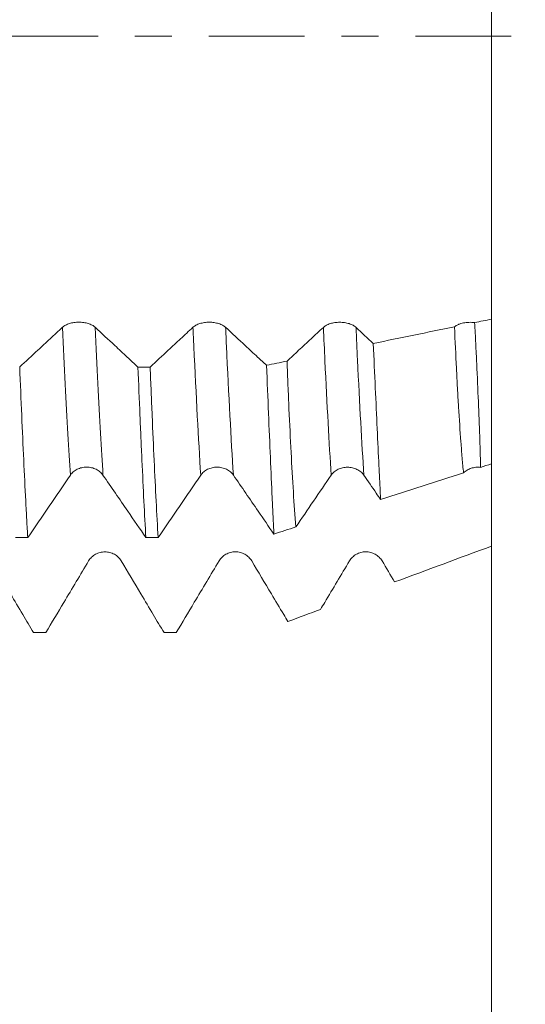
# Model space of a CAD drawing. Units: millimetres. Extents: x -50 to 86, y -67 to 45.
# Drawn here: x 66 to 71, y -11 to 0 of the extents above; entities that cross this region are included whole.
import ezdxf

# ---------------------------------------------------------------- set-up
doc = ezdxf.new("R2010")
doc.units = ezdxf.units.MM
doc.linetypes.add('CENTER', pattern=[47.5, 22, -8.5, 8.5, -8.5])
for name, color, linetype in [('1', 4, 'Continuous'), ('2', 7, 'Continuous'), ('SK2', 7, 'Continuous'), ('SK4', 2, 'CENTER')]:
    doc.layers.add(name, color=color, linetype=linetype)
doc.styles.add('iso_b_vert', font='simplex.shx')
doc.dimstyles.get("Standard").update_dxf_attribs({"dimtxt": 0.18, "dimasz": 0.18, "dimexe": 0.18, "dimexo": 0.0625, "dimgap": 0.09, "dimtad": 1, "dimzin": 0, "dimdsep": 52, "dimtxsty": 'Standard', "dimcen": 0.09, "dimadec": 0, "dimazin": 0, "dimtfac": 1, "dimtdec": 4, "dimtofl": 0, "dimtmove": 0, "dimatfit": 3, "dimfxl": 1, "dimtolj": 1, "dimtzin": 0, "dimarcsym": 0})

# ---------------------------------------------------------------- blocks, each defined once
blk = doc.blocks.new('_U0')
at = {"layer": 'SK2', "lineweight": 13}
for p, q in [((-29, -1.5875), (-29, -56.008053)), ((71, -1.5875), (71, -56.008053)), ((-29, -54.008053), (71, -54.008053))]:
    blk.add_line(p, q, dxfattribs=at)
at = {"layer": 'SK2', "lineweight": 18}
for points in [[(-29, -54.008053), (-25.500002, -53.54727), (-25.499998, -54.468837)], [(71, -54.008053), (67.500002, -54.468837), (67.499998, -53.54727)]]:
    blk.add_solid(points, dxfattribs=at)
at = {"layer": 'SK2', "lineweight": 18, "insert": (18.621201, -53.122939), "char_height": 3, "attachment_point": 7, "line_spacing_factor": 1.084337, "style": 'iso_b_vert'}
blk.add_mtext('\\W0.6217;100', dxfattribs=at)
blk = doc.blocks.new('_U1')
at = {"layer": 'SK2', "lineweight": 13}
for p, q in [((23.5, -1.5875), (23.5, -47.008053)), ((71, -1.5875), (71, -47.008053)), ((71, -45.008053), (23.5, -45.008053))]:
    blk.add_line(p, q, dxfattribs=at)
at = {"layer": 'SK2', "lineweight": 18}
for points in [[(23.5, -45.008053), (26.999998, -44.54727), (27.000002, -45.468837)], [(71, -45.008053), (67.500002, -45.468837), (67.499998, -44.54727)]]:
    blk.add_solid(points, dxfattribs=at)
at = {"layer": 'SK2', "lineweight": 18, "insert": (42.609687, -44.122939), "char_height": 3, "attachment_point": 7, "line_spacing_factor": 1.084337, "style": 'iso_b_vert'}
blk.add_mtext('\\W0.7694;47.50', dxfattribs=at)
blk = doc.blocks.new('_U2')
at = {"layer": '2', "lineweight": 13}
for p, q in [((28.5, -1.5875), (28.5, -38.008053)), ((71, -1.5875), (71, -38.008053)), ((71, -36.008053), (28.5, -36.008053))]:
    blk.add_line(p, q, dxfattribs=at)
at = {"layer": '2', "lineweight": 18}
for points in [[(28.5, -36.008053), (31.999998, -35.54727), (32.000002, -36.468837)], [(71, -36.008053), (67.500002, -36.468837), (67.499998, -35.54727)]]:
    blk.add_solid(points, dxfattribs=at)
at = {"layer": '2', "lineweight": 18, "insert": (45.109687, -35.122939), "char_height": 3, "attachment_point": 7, "line_spacing_factor": 1.084337, "style": 'iso_b_vert'}
blk.add_mtext('\\W0.7694;42.50', dxfattribs=at)
blk = doc.blocks.new('_U3')
at = {"layer": 'SK2', "lineweight": 13}
for p, q in [((50, -1.5875), (50, -29.008053)), ((71, -1.5875), (71, -29.008053)), ((71, -27.008053), (50, -27.008053))]:
    blk.add_line(p, q, dxfattribs=at)
at = {"layer": 'SK2', "lineweight": 18}
for points in [[(50, -27.008053), (53.499998, -26.54727), (53.500002, -27.468837)], [(71, -27.008053), (67.500002, -27.468837), (67.499998, -26.54727)]]:
    blk.add_solid(points, dxfattribs=at)
at = {"layer": 'SK2', "lineweight": 18, "insert": (59.242115, -26.122939), "char_height": 3, "attachment_point": 7, "line_spacing_factor": 1.084337, "style": 'iso_b_vert'}
blk.add_mtext('\\W0.6351;21', dxfattribs=at)
blk = doc.blocks.new('_U4')
at = {"layer": 'SK2', "lineweight": 13}
for p, q in [((68.37, 1.5875), (68.37, 18.682603)), ((71, 1.5875), (71, 18.682603)), ((78.5, 16.682603), (60.87, 16.682603))]:
    blk.add_line(p, q, dxfattribs=at)
at = {"layer": 'SK2', "lineweight": 18}
for points in [[(68.37, 16.682603), (64.870002, 16.221819), (64.869998, 17.143387)], [(71, 16.682603), (74.499998, 17.143387), (74.500002, 16.221819)]]:
    blk.add_solid(points, dxfattribs=at)
at = {"layer": 'SK2', "lineweight": 18, "attachment_point": 7, "line_spacing_factor": 1.084337, "style": 'iso_b_vert'}
for s, insert, char_height in [('\\W0.7346;2.63', (66.323544, 24.567717), 3), ("\\W0.6844;'E'", (66.350044, 17.465236), 3.5)]:
    blk.add_mtext(s, dxfattribs=dict(at, insert=insert, char_height=char_height))
blk = doc.blocks.new('_U5')
at = {"layer": '2', "lineweight": 13}
for p, q in [((84.5, -7.091301), (84.5, 36.003536)), ((72.5875, 7.091301), (86.5, 7.091301)), ((72.5875, -7.091301), (86.5, -7.091301))]:
    blk.add_line(p, q, dxfattribs=at)
at = {"layer": '2', "lineweight": 18}
for points in [[(84.5, 7.091301), (84.960784, 3.591303), (84.039216, 3.5913)], [(84.5, -7.091301), (84.039216, -3.591303), (84.960784, -3.5913)]]:
    blk.add_solid(points, dxfattribs=at)
at = {"layer": '2', "lineweight": 18, "insert": (83.908886, 20.643053), "char_height": 3, "attachment_point": 7, "rotation": 90, "line_spacing_factor": 1.084337, "style": 'iso_b_vert'}
blk.add_mtext('\\W0.7316;M14x1.50', dxfattribs=at)

msp = doc.modelspace()

# ---------------------------------------------------------------- linework, layer by layer
at = {"layer": '1', "lineweight": 18}
for points, knots in [([(71, 1.8799), (71, 1.875), (71, 1.8552), (71, 1.8278), (71, 1.798), (71, 1.7688), (71, 1.7276), (71, 1.6455), (71, 1.5133), (71, 1.2412), (71, 0.7936), (71, 0.254), (71, -0.1933), (71, -0.6355), (71, -1.2327), (71, -1.9368), (71, -2.4436), (71, -2.7707), (71, -2.9066), (71, -2.9992), (71, -3.0962), (71, -3.193), (71, -3.2578)], [0, 0, 0, 0, 0.0083272, 0.0337362, 0.0464407, 0.0591452, 0.0845543, 0.1099633, 0.1607813, 0.2115993, 0.3132354, 0.4148715, 0.4656895, 0.5165076, 0.6181436, 0.7197797, 0.8214158, 0.8722338, 0.9230518, 0.9230518, 0.9484608, 1, 1, 1, 1]), ([(71, -4.9232), (71, -4.7012), (71, -4.1857), (71, -3.5868), (71, -3.2578)], [0, 0, 0, 0, 0.4786356, 1, 1, 1, 1]), ([(66.067, -3.3508), (66.0196, -3.3949), (65.9722, -3.4389), (65.8774, -3.5271), (65.83, -3.5711), (65.7132, -3.6795), (65.6438, -3.7439), (65.5745, -3.8082)], [0, 0, 0, 0, 0.2887327, 0.2887327, 0.5774653, 0.5774653, 1, 1, 1, 1]), ([(66.4423, -3.3509), (66.4328, -3.342), (66.4213, -3.334), (66.4013, -3.3232), (66.394, -3.3198), (66.379, -3.3136), (66.3633, -3.3079), (66.3464, -3.3034), (66.3288, -3.2995), (66.3198, -3.2979), (66.3016, -3.2952), (66.2924, -3.2943), (66.2737, -3.2929), (66.2641, -3.2926), (66.2357, -3.2926), (66.217, -3.2939), (66.1895, -3.2978), (66.1805, -3.2995), (66.163, -3.3033), (66.1546, -3.3056), (66.1383, -3.3106), (66.1304, -3.3135), (66.1152, -3.3197), (66.101, -3.3264), (66.0886, -3.334), (66.0771, -3.342), (66.0717, -3.3463), (66.067, -3.3508)], [0, 0, 0, 0, 0.125, 0.125, 0.1875, 0.1875, 0.25, 0.3125, 0.3125, 0.375, 0.375, 0.4375, 0.4375, 0.5, 0.5, 0.625, 0.625, 0.6875, 0.6875, 0.75, 0.75, 0.8125, 0.8125, 0.875, 0.9375, 0.9375, 1, 1, 1, 1]), ([(66.9347, -3.8088), (66.8933, -3.7703), (66.8518, -3.7318), (66.7631, -3.6493), (66.7157, -3.6053), (66.593, -3.4912), (66.5177, -3.4211), (66.4423, -3.3509)], [0, 0, 0, 0, 0.2523233, 0.2523233, 0.5410238, 0.5410238, 1, 1, 1, 1]), ([(67.567, -3.3514), (67.5196, -3.3955), (67.4722, -3.4396), (67.3774, -3.5277), (67.33, -3.5718), (67.2133, -3.6802), (67.144, -3.7445), (67.0747, -3.8088)], [0, 0, 0, 0, 0.2888218, 0.2888218, 0.5776436, 0.5776436, 1, 1, 1, 1]), ([(67.9423, -3.3515), (67.9328, -3.3426), (67.9213, -3.3346), (67.9013, -3.3238), (67.894, -3.3204), (67.879, -3.3142), (67.8633, -3.3086), (67.8464, -3.3041), (67.8288, -3.3001), (67.8198, -3.2985), (67.8016, -3.2959), (67.7924, -3.2949), (67.7737, -3.2935), (67.7641, -3.2932), (67.7357, -3.2932), (67.717, -3.2945), (67.6895, -3.2984), (67.6805, -3.3001), (67.663, -3.304), (67.6546, -3.3062), (67.6383, -3.3112), (67.6303, -3.3141), (67.6152, -3.3203), (67.601, -3.327), (67.5886, -3.3346), (67.5771, -3.3427), (67.5717, -3.3469), (67.567, -3.3514)], [0, 0, 0, 0, 0.125, 0.125, 0.1875, 0.1875, 0.25, 0.3125, 0.3125, 0.375, 0.375, 0.4375, 0.4375, 0.5, 0.5, 0.625, 0.625, 0.6875, 0.6875, 0.75, 0.75, 0.8125, 0.8125, 0.875, 0.9375, 0.9375, 1, 1, 1, 1]), ([(68.4126, -3.789), (68.3786, -3.7574), (68.3446, -3.7258), (68.2632, -3.6501), (68.2158, -3.6061), (68.0931, -3.4919), (68.0177, -3.4217), (67.9423, -3.3515)], [0, 0, 0, 0, 0.2170089, 0.2170089, 0.5192238, 0.5192238, 1, 1, 1, 1]), ([(69.067, -3.352), (69.0196, -3.3961), (68.9722, -3.4402), (68.8774, -3.5283), (68.83, -3.5724), (68.738, -3.6578), (68.6934, -3.6992), (68.6489, -3.7406)], [0, 0, 0, 0, 0.3400777, 0.3400777, 0.6801555, 0.6801555, 1, 1, 1, 1]), ([(69.4423, -3.3521), (69.4328, -3.3432), (69.4213, -3.3352), (69.4013, -3.3244), (69.394, -3.321), (69.379, -3.3148), (69.3633, -3.3091), (69.3464, -3.3046), (69.3288, -3.3007), (69.3198, -3.2991), (69.3016, -3.2964), (69.2924, -3.2954), (69.2737, -3.2941), (69.2642, -3.2938), (69.2357, -3.2938), (69.217, -3.2951), (69.1895, -3.299), (69.1805, -3.3007), (69.163, -3.3045), (69.1546, -3.3068), (69.1383, -3.3118), (69.1303, -3.3147), (69.1152, -3.3209), (69.101, -3.3276), (69.0886, -3.3352), (69.0771, -3.3432), (69.0717, -3.3475), (69.067, -3.352)], [0, 0, 0, 0, 0.125, 0.125, 0.1875, 0.1875, 0.25, 0.3125, 0.3125, 0.375, 0.375, 0.4375, 0.4375, 0.5, 0.5, 0.625, 0.625, 0.6875, 0.6875, 0.75, 0.75, 0.8125, 0.8125, 0.875, 0.9375, 0.9375, 1, 1, 1, 1]), ([(70.8068, -3.2976), (70.7962, -3.2961), (70.7854, -3.2952), (70.7635, -3.2941), (70.7523, -3.294), (70.7304, -3.2947), (70.7196, -3.2955), (70.6981, -3.298), (70.6874, -3.2997), (70.6668, -3.3039), (70.6569, -3.3064), (70.6427, -3.3108), (70.638, -3.3124), (70.6288, -3.3157), (70.6244, -3.3175), (70.6027, -3.3267), (70.5878, -3.3353), (70.5753, -3.3452)], [0, 0, 0, 0, 0.125, 0.125, 0.25, 0.25, 0.375, 0.375, 0.5, 0.5, 0.625, 0.625, 0.6875, 0.6875, 0.75, 0.75, 1, 1, 1, 1]), ([(70.6788, -5.0268), (70.6733, -4.9712), (70.668, -4.9136), (70.6579, -4.7942), (70.653, -4.7325), (70.6389, -4.5421), (70.63, -4.4078), (70.6193, -4.231), (70.6172, -4.1952), (70.6131, -4.1229), (70.6069, -4.0133), (70.601, -3.9004), (70.5894, -3.6701), (70.5822, -3.5106), (70.5753, -3.3452)], [0, 0, 0, 0, 0.125, 0.125, 0.25, 0.25, 0.5, 0.5, 0.5625, 0.5625, 0.625, 0.75, 0.75, 1, 1, 1, 1]), ([(70.8068, -3.2976), (70.8111, -3.3791), (70.8153, -3.4593), (70.8211, -3.5777), (70.8231, -3.6168), (70.8268, -3.6942), (70.8359, -3.8858), (70.8438, -4.0674), (70.8552, -4.3454), (70.8603, -4.478), (70.8668, -4.6675), (70.8688, -4.729), (70.8713, -4.819), (70.872, -4.8486), (70.8734, -4.9068), (70.874, -4.9355), (70.8745, -4.9637)], [0, 0, 0, 0, 0.125, 0.125, 0.1875, 0.1875, 0.25, 0.5, 0.5, 0.75, 0.75, 0.875, 0.875, 0.9375, 0.9375, 1, 1, 1, 1]), ([(69.641, -3.5371), (69.6489, -3.7141), (69.6566, -3.8841), (69.6715, -4.211), (69.6787, -4.3677), (69.6928, -4.6679), (69.6996, -4.8114), (69.7096, -5.0163), (69.7128, -5.083), (69.7192, -5.212), (69.7224, -5.2744), (69.7255, -5.3347)], [0, 0, 0, 0, 0.25, 0.25, 0.5, 0.5, 0.75, 0.75, 0.875, 0.875, 1, 1, 1, 1]), ([(65.6664, -5.7719), (65.6627, -5.706), (65.6589, -5.6378), (65.6532, -5.532), (65.6513, -5.4961), (65.6474, -5.4231), (65.6455, -5.386), (65.6359, -5.1985), (65.6282, -5.0413), (65.6128, -4.7129), (65.6051, -4.5417), (65.5898, -4.1855), (65.5821, -4.0004), (65.5745, -3.8082)], [0, 0, 0, 0, 0.125, 0.125, 0.1875, 0.1875, 0.25, 0.25, 0.5, 0.5, 0.75, 0.75, 1, 1, 1, 1]), ([(66.9347, -3.8088), (66.9423, -3.9994), (66.9498, -4.1842), (66.9612, -4.4529), (66.965, -4.5409), (66.9707, -4.6708), (66.9726, -4.7138), (66.9764, -4.7987), (66.9783, -4.8406), (66.9878, -5.0474), (66.9953, -5.2042), (67.0106, -5.5009), (67.0182, -5.6408), (67.026, -5.7722)], [0, 0, 0, 0, 0.25, 0.25, 0.375, 0.375, 0.4375, 0.4375, 0.5, 0.5, 0.75, 0.75, 1, 1, 1, 1]), ([(67.1663, -5.7723), (67.1586, -5.6401), (67.1433, -5.3596), (67.1281, -5.0473), (67.1129, -4.7189), (67.1052, -4.5467), (67.0937, -4.276), (67.0899, -4.1844), (67.0823, -3.9985), (67.0785, -3.9043), (67.0747, -3.8088)], [0, 0, 0, 0, 0.25, 0.5, 0.5, 0.75, 0.75, 0.875, 0.875, 1, 1, 1, 1]), ([(68.4126, -3.789), (68.4207, -3.9804), (68.4284, -4.1644), (68.4434, -4.5178), (68.458, -4.8568), (68.4717, -5.1668), (68.4817, -5.388), (68.485, -5.46), (68.4914, -5.5991), (68.4946, -5.6663), (68.4977, -5.7313)], [0, 0, 0, 0, 0.25, 0.25, 0.5, 0.75, 0.75, 0.875, 0.875, 1, 1, 1, 1]), ([(68.7502, -5.6497), (68.7402, -5.5231), (68.7307, -5.3881), (68.7125, -5.1018), (68.7039, -4.9505), (68.6872, -4.6318), (68.6791, -4.4644), (68.6694, -4.2448), (68.6674, -4.2003), (68.6636, -4.1105), (68.6579, -3.9746), (68.6524, -3.8352), (68.6489, -3.7406)], [0, 0, 0, 0, 0.25, 0.25, 0.5, 0.5, 0.75, 0.75, 0.8125, 0.8125, 0.875, 1, 1, 1, 1]), ([(66.1568, -5.0524), (66.1664, -5.0384), (66.1778, -5.0259), (66.1978, -5.0089), (66.205, -5.0036), (66.22, -4.9939), (66.2357, -4.9851), (66.2526, -4.978), (66.2702, -4.9719), (66.2792, -4.9693), (66.2975, -4.9652), (66.3067, -4.9636), (66.3254, -4.9616), (66.335, -4.961), (66.3634, -4.9611), (66.3821, -4.9631), (66.4096, -4.9694), (66.4187, -4.972), (66.4361, -4.9781), (66.4445, -4.9816), (66.4609, -4.9895), (66.4688, -4.994), (66.4839, -5.0037), (66.4981, -5.0142), (66.5105, -5.0262), (66.5221, -5.0388), (66.5274, -5.0455), (66.5322, -5.0525)], [0, 0, 0, 0, 0.125, 0.125, 0.1875, 0.1875, 0.25, 0.3125, 0.3125, 0.375, 0.375, 0.4375, 0.4375, 0.5, 0.5, 0.625, 0.625, 0.6875, 0.6875, 0.75, 0.75, 0.8125, 0.8125, 0.875, 0.9375, 0.9375, 1, 1, 1, 1]), ([(67.6568, -5.0526), (67.6664, -5.0387), (67.6778, -5.0261), (67.6978, -5.0092), (67.705, -5.0038), (67.7201, -4.9941), (67.7357, -4.9853), (67.7527, -4.9782), (67.7702, -4.9721), (67.7793, -4.9695), (67.7975, -4.9654), (67.8067, -4.9639), (67.8254, -4.9618), (67.835, -4.9613), (67.8634, -4.9613), (67.8821, -4.9634), (67.9096, -4.9696), (67.9187, -4.9722), (67.9361, -4.9783), (67.9445, -4.9818), (67.9609, -4.9898), (67.9688, -4.9942), (67.9839, -5.004), (67.9981, -5.0145), (68.0105, -5.0264), (68.0221, -5.0391), (68.0274, -5.0458), (68.0322, -5.0528)], [0, 0, 0, 0, 0.125, 0.125, 0.1875, 0.1875, 0.25, 0.3125, 0.3125, 0.375, 0.375, 0.4375, 0.4375, 0.5, 0.5, 0.625, 0.625, 0.6875, 0.6875, 0.75, 0.75, 0.8125, 0.8125, 0.875, 0.9375, 0.9375, 1, 1, 1, 1]), ([(69.1569, -5.0531), (69.1664, -5.0391), (69.1779, -5.0265), (69.1979, -5.0096), (69.2051, -5.0042), (69.2201, -4.9945), (69.2358, -4.9857), (69.2527, -4.9787), (69.2703, -4.9725), (69.2793, -4.9699), (69.2975, -4.9658), (69.3068, -4.9643), (69.3255, -4.9622), (69.335, -4.9617), (69.3635, -4.9617), (69.3822, -4.9638), (69.4097, -4.97), (69.4187, -4.9726), (69.4362, -4.9787), (69.4446, -4.9823), (69.4609, -4.9902), (69.4689, -4.9947), (69.484, -5.0044), (69.4982, -5.0149), (69.5106, -5.0269), (69.5221, -5.0395), (69.5275, -5.0462), (69.5323, -5.0532)], [0, 0, 0, 0, 0.125, 0.125, 0.1875, 0.1875, 0.25, 0.3125, 0.3125, 0.375, 0.375, 0.4375, 0.4375, 0.5, 0.5, 0.625, 0.625, 0.6875, 0.6875, 0.75, 0.75, 0.8125, 0.8125, 0.875, 0.9375, 0.9375, 1, 1, 1, 1]), ([(70.6788, -5.0268), (70.6847, -5.021), (70.691, -5.0154), (70.7044, -5.005), (70.7116, -5.0001), (70.7338, -4.9867), (70.7498, -4.9795), (70.7842, -4.9684), (70.8018, -4.9648), (70.8289, -4.9622), (70.8382, -4.9618), (70.8564, -4.962), (70.8655, -4.9626), (70.8745, -4.9637)], [0, 0, 0, 0, 0.125, 0.125, 0.25, 0.25, 0.5, 0.5, 0.75, 0.75, 0.875, 0.875, 1, 1, 1, 1]), ([(71, -4.9784), (71, -4.9937), (71, -5.1161), (71, -5.2404), (71, -5.4062), (71, -5.5799), (71, -5.7537), (71, -5.8702)], [0, 0, 0, 0, 0.0534738, 0.4299474, 0.4299474, 0.6181842, 1, 1, 1, 1]), ([(66.5322, -5.0525), (66.5797, -5.1216), (66.6271, -5.1907), (66.722, -5.329), (66.7695, -5.3981), (66.8866, -5.5689), (66.9563, -5.6706), (67.026, -5.7722)], [0, 0, 0, 0, 0.2882624, 0.2882624, 0.5765247, 0.5765247, 1, 1, 1, 1]), ([(68.0322, -5.0528), (68.0797, -5.1219), (68.1271, -5.191), (68.222, -5.3293), (68.2695, -5.3984), (68.3772, -5.5555), (68.4374, -5.6434), (68.4977, -5.7313)], [0, 0, 0, 0, 0.3057745, 0.3057745, 0.611549, 0.611549, 1, 1, 1, 1]), ([(69.5323, -5.0532), (69.5797, -5.1223), (69.6272, -5.1914), (69.6916, -5.2853), (69.7085, -5.31), (69.7255, -5.3347)], [0, 0, 0, 0, 0.7367913, 0.7367913, 1, 1, 1, 1]), ([(66.7423, -6.0408), (66.7327, -6.0248), (66.7212, -6.0104), (66.7012, -5.991), (66.694, -5.9849), (66.679, -5.9737), (66.6633, -5.9636), (66.6464, -5.9555), (66.6288, -5.9484), (66.6198, -5.9455), (66.6016, -5.9408), (66.5924, -5.939), (66.5737, -5.9366), (66.5641, -5.936), (66.5356, -5.936), (66.517, -5.9383), (66.4895, -5.9455), (66.4804, -5.9484), (66.463, -5.9554), (66.4545, -5.9594), (66.4382, -5.9685), (66.4303, -5.9736), (66.4152, -5.9848), (66.401, -5.9969), (66.3885, -6.0106), (66.377, -6.0251), (66.3717, -6.0328), (66.3669, -6.0408)], [0, 0, 0, 0, 0.125, 0.125, 0.1875, 0.1875, 0.25, 0.3125, 0.3125, 0.375, 0.375, 0.4375, 0.4375, 0.5, 0.5, 0.625, 0.625, 0.6875, 0.6875, 0.75, 0.75, 0.8125, 0.8125, 0.875, 0.9375, 0.9375, 1, 1, 1, 1]), ([(68.2423, -6.0406), (68.2328, -6.0246), (68.2213, -6.0101), (68.2012, -5.9907), (68.194, -5.9846), (68.179, -5.9735), (68.1633, -5.9633), (68.1464, -5.9552), (68.1288, -5.9482), (68.1198, -5.9452), (68.1016, -5.9405), (68.0924, -5.9387), (68.0737, -5.9364), (68.0641, -5.9357), (68.0357, -5.9357), (68.017, -5.9381), (67.9895, -5.9452), (67.9805, -5.9482), (67.963, -5.9552), (67.9546, -5.9592), (67.9382, -5.9683), (67.9303, -5.9734), (67.9152, -5.9846), (67.901, -5.9966), (67.8886, -6.0103), (67.877, -6.0248), (67.8717, -6.0325), (67.8669, -6.0405)], [0, 0, 0, 0, 0.125, 0.125, 0.1875, 0.1875, 0.25, 0.3125, 0.3125, 0.375, 0.375, 0.4375, 0.4375, 0.5, 0.5, 0.625, 0.625, 0.6875, 0.6875, 0.75, 0.75, 0.8125, 0.8125, 0.875, 0.9375, 0.9375, 1, 1, 1, 1]), ([(69.7423, -6.0407), (69.7328, -6.0247), (69.7213, -6.0102), (69.7013, -5.9908), (69.694, -5.9847), (69.679, -5.9736), (69.6634, -5.9635), (69.6464, -5.9554), (69.6289, -5.9483), (69.6198, -5.9454), (69.6016, -5.9406), (69.5924, -5.9389), (69.5737, -5.9365), (69.5642, -5.9359), (69.5357, -5.9359), (69.517, -5.9382), (69.4895, -5.9453), (69.4805, -5.9483), (69.463, -5.9553), (69.4546, -5.9593), (69.4383, -5.9684), (69.4304, -5.9735), (69.4152, -5.9847), (69.401, -5.9968), (69.3886, -6.0105), (69.3771, -6.025), (69.3717, -6.0327), (69.367, -6.0407)], [0, 0, 0, 0, 0.125, 0.125, 0.1875, 0.1875, 0.25, 0.3125, 0.3125, 0.375, 0.375, 0.4375, 0.4375, 0.5, 0.5, 0.625, 0.625, 0.6875, 0.6875, 0.75, 0.75, 0.8125, 0.8125, 0.875, 0.9375, 0.9375, 1, 1, 1, 1]), ([(65.7345, -6.866), (65.6931, -6.7966), (65.6518, -6.7272), (65.563, -6.5784), (65.5156, -6.499), (65.3929, -6.2933), (65.3176, -6.167), (65.2422, -6.0408)], [0, 0, 0, 0, 0.2521779, 0.2521779, 0.5409102, 0.5409102, 1, 1, 1, 1]), ([(66.3669, -6.0408), (66.3195, -6.1202), (66.2721, -6.1996), (66.1773, -6.3585), (66.1299, -6.4379), (66.0132, -6.6335), (65.9439, -6.7497), (65.8746, -6.866)], [0, 0, 0, 0, 0.2888022, 0.2888022, 0.5776044, 0.5776044, 1, 1, 1, 1]), ([(67.2343, -6.8658), (67.1931, -6.7967), (67.1519, -6.7275), (67.0633, -6.579), (67.016, -6.4996), (66.8932, -6.2937), (66.8177, -6.1672), (66.7423, -6.0408)], [0, 0, 0, 0, 0.251318, 0.251318, 0.5401176, 0.5401176, 1, 1, 1, 1]), ([(67.8669, -6.0405), (67.8195, -6.1199), (67.7721, -6.1994), (67.6773, -6.3582), (67.6299, -6.4376), (67.5132, -6.6333), (67.4438, -6.7495), (67.3745, -6.8658)], [0, 0, 0, 0, 0.2887567, 0.2887567, 0.5775135, 0.5775135, 1, 1, 1, 1]), ([(68.6583, -6.7379), (68.6424, -6.7112), (68.6265, -6.6846), (68.5632, -6.5785), (68.5158, -6.499), (68.3931, -6.2932), (68.3177, -6.1669), (68.2423, -6.0406)], [0, 0, 0, 0, 0.1147566, 0.1147566, 0.4563848, 0.4563848, 1, 1, 1, 1]), ([(69.367, -6.0407), (69.3196, -6.1201), (69.2722, -6.1995), (69.1774, -6.3583), (69.13, -6.4378), (69.0664, -6.5444), (69.0502, -6.5715), (69.034, -6.5987)], [0, 0, 0, 0, 0.4270069, 0.4270069, 0.8540139, 0.8540139, 1, 1, 1, 1])]:
    msp.add_open_spline(points, degree=3, knots=knots, dxfattribs=at)
for points in [[(71, -3.2578), (70.9356, -3.2711), (70.8712, -3.2843), (70.8068, -3.2976)], [(69.641, -3.5371), (69.5748, -3.4755), (69.5086, -3.4138), (69.4423, -3.3521)], [(70.5753, -3.3452), (70.2639, -3.4092), (69.9524, -3.4732), (69.641, -3.5371)], [(66.9347, -3.8088), (66.9813, -3.8088), (67.028, -3.8088), (67.0747, -3.8088)], [(68.6489, -3.7406), (68.5701, -3.7567), (68.4914, -3.7729), (68.4126, -3.789)], [(70.8745, -4.9637), (70.9163, -4.9502), (70.9582, -4.9367), (71, -4.9232)], [(65.6664, -5.7719), (65.83, -5.532), (65.9934, -5.292), (66.1568, -5.0524)], [(67.1663, -5.7723), (67.3299, -5.5323), (67.4934, -5.2923), (67.6568, -5.0526)], [(68.7502, -5.6497), (68.8858, -5.4508), (69.0214, -5.2518), (69.1569, -5.0531)], [(69.7255, -5.3347), (70.0433, -5.232), (70.3611, -5.1294), (70.6788, -5.0268)], [(68.4977, -5.7313), (68.5819, -5.7041), (68.666, -5.6769), (68.7502, -5.6497)], [(65.6664, -5.7719), (65.6196, -5.7719), (65.5728, -5.7718), (65.526, -5.7718)], [(67.1663, -5.7723), (67.1195, -5.7722), (67.0728, -5.7722), (67.026, -5.7722)], [(71, -5.8702), (70.6289, -6.0076), (70.2578, -6.1451), (69.8867, -6.2826)], [(69.8867, -6.2826), (69.8386, -6.202), (69.7905, -6.1213), (69.7423, -6.0407)], [(69.034, -6.5987), (68.9087, -6.6451), (68.7835, -6.6915), (68.6583, -6.7379)], [(65.7345, -6.866), (65.7812, -6.866), (65.8279, -6.866), (65.8746, -6.866)], [(67.2343, -6.8658), (67.2811, -6.8658), (67.3278, -6.8658), (67.3745, -6.8658)]]:
    msp.add_open_spline(points, degree=3, dxfattribs=at)
at = {"layer": '1', "lineweight": 13}
for points, knots in [([(66.1568, -5.0524), (66.1474, -4.9078), (66.1181, -4.4226), (66.0879, -3.8118), (66.067, -3.3508)], [0, 0, 0, 0, 0.3252605, 1, 1, 1, 1]), ([(66.5322, -5.0525), (66.5226, -4.9053), (66.4933, -4.4193), (66.463, -3.8079), (66.4423, -3.3509)], [0, 0, 0, 0, 0.3311564, 1, 1, 1, 1]), ([(67.6568, -5.0526), (67.6302, -4.6433), (67.6004, -4.0783), (67.5704, -3.4267), (67.567, -3.3514)], [0, 0, 0, 0, 0.8859465, 1, 1, 1, 1]), ([(68.0322, -5.0528), (68.0054, -4.6407), (67.9755, -4.0749), (67.9456, -3.423), (67.9423, -3.3515)], [0, 0, 0, 0, 0.8918196, 1, 1, 1, 1]), ([(69.1569, -5.0531), (69.1332, -4.69), (69.1034, -4.1397), (69.0729, -3.4836), (69.067, -3.352)], [0, 0, 0, 0, 0.8051181, 1, 1, 1, 1]), ([(69.5323, -5.0532), (69.5084, -4.6875), (69.4786, -4.1364), (69.4481, -3.4798), (69.4423, -3.3521)], [0, 0, 0, 0, 0.8109087, 1, 1, 1, 1])]:
    msp.add_open_spline(points, degree=3, knots=knots, dxfattribs=at)
at = {"layer": 'SK4', "lineweight": 18, "ltscale": 0.05}
msp.add_line((-32, 0), (74, 0), dxfattribs=at)

# ---------------------------------------------------------------- dimensions: what is measured, and where the dimension line sits
at = {"layer": '2', "lineweight": 18}
dim = msp.add_linear_dim(base=(84.5, 7.0913), p1=(71, -7.0913), p2=(71, 7.0913), angle=90, dimstyle='Standard', override={"dimtxt": 3, "dimasz": 3.5, "dimexe": 2, "dimexo": 1.5875, "dimgap": 1.5, "dimtad": 1, "dimtih": 0, "dimtoh": 0, "dimdec": 3, "dimlfac": 1, "dimzin": 8, "dimdsep": 46, "dimlunit": 2, "dimpost": '', "dimtxsty": 'iso_b_vert', "dimsah": 1, "dimse1": 0, "dimse2": 0, "dimsd1": 0, "dimsd2": 0, "dimclrd": 2, "dimclre": 2, "dimclrt": 2, "dimtol": 0, "dimtm": -0.1, "dimtfac": 1.166667, "dimtdec": 3, "dimtofl": 1, "dimtmove": 0, "dimtzin": 8, "dimlwd": 13, "dimlwe": 13}, dxfattribs=at)
dim.commit()
dim.dimension.update_dxf_attribs({"geometry": '_U5', "text_midpoint": (84.5, 28.2558)})
dim = msp.add_linear_dim(base=(28.5, -36.0081), p1=(71, 0), p2=(28.5, 0), dimstyle='Standard', override={"dimtxt": 3, "dimasz": 3.5, "dimexe": 2, "dimexo": 1.5875, "dimgap": 1.5, "dimtad": 1, "dimtih": 1, "dimtoh": 0, "dimdec": 3, "dimlfac": 1, "dimzin": 8, "dimdsep": 46, "dimlunit": 2, "dimpost": '', "dimtxsty": 'iso_b_vert', "dimsah": 1, "dimse1": 0, "dimse2": 0, "dimsd1": 0, "dimsd2": 0, "dimclrd": 2, "dimclre": 2, "dimclrt": 2, "dimtol": 0, "dimtm": -0.1, "dimtfac": 1.166667, "dimtdec": 3, "dimtofl": 1, "dimtmove": 0, "dimtzin": 8, "dimlwd": 13, "dimlwe": 13}, dxfattribs=at)
dim.commit()
dim.dimension.update_dxf_attribs({"geometry": '_U2', "text_midpoint": (49.75, -36.0081)})
at = {"layer": 'SK2', "lineweight": 18}
for base, p1, p2, picture, middle in [((68.37, 16.6826), (71, 0), (68.37, 0), '_U4', (69.685, 16.6826)), ((71, -54.0081), (-29, 0), (71, 0), '_U0', (21, -54.0081)), ((23.5, -45.0081), (71, 0), (23.5, 0), '_U1', (47.25, -45.0081)), ((50, -27.0081), (71, 0), (50, 0), '_U3', (60.5, -27.0081))]:
    dim = msp.add_linear_dim(base=base, p1=p1, p2=p2, dimstyle='Standard', override={"dimtxt": 3, "dimasz": 3.5, "dimexe": 2, "dimexo": 1.5875, "dimgap": 1.5, "dimtad": 1, "dimtih": 1, "dimtoh": 0, "dimdec": 3, "dimlfac": 1, "dimzin": 8, "dimdsep": 46, "dimlunit": 2, "dimpost": '', "dimtxsty": 'iso_b_vert', "dimsah": 1, "dimse1": 0, "dimse2": 0, "dimsd1": 0, "dimsd2": 0, "dimclrd": 2, "dimclre": 2, "dimclrt": 2, "dimtol": 0, "dimtm": -0.1, "dimtfac": 1.166667, "dimtdec": 3, "dimtofl": 1, "dimtmove": 0, "dimtzin": 8, "dimlwd": 13, "dimlwe": 13}, dxfattribs=at)
    dim.commit()
    dim.dimension.update_dxf_attribs({"geometry": picture, "text_midpoint": middle})

doc.saveas('drawing.dxf')
